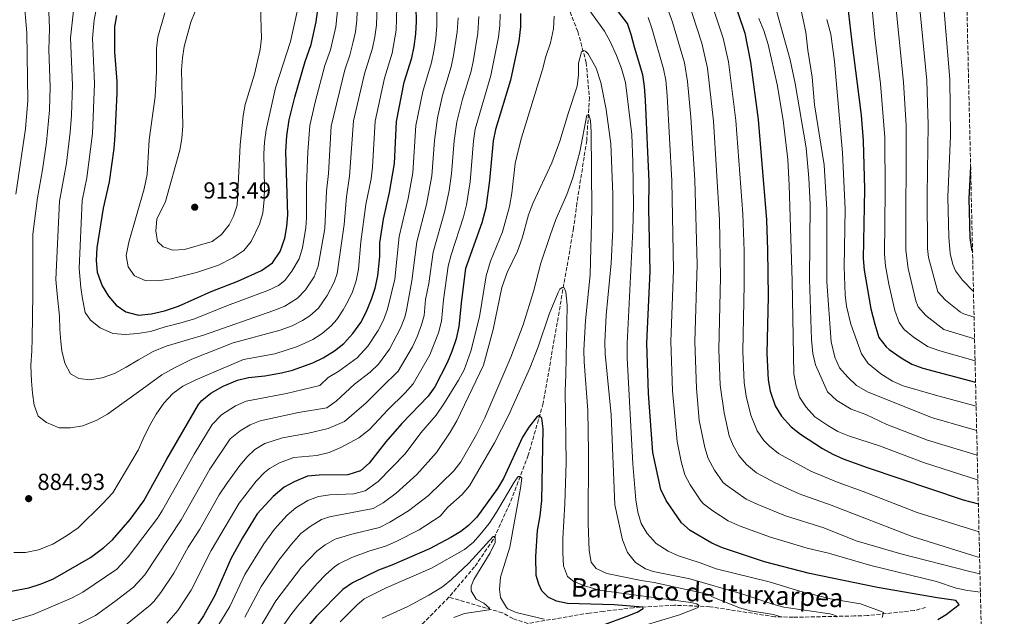
# Model space of a CAD drawing. Units: metres. Extents: x 654893 to 658350, y 4744055 to 4746446.
# Drawn here: x 657926 to 658350, y 4744569 to 4744827 of the extents above; entities that cross this region are included whole.
import ezdxf

# ---------------------------------------------------------------- set-up
doc = ezdxf.new("R2010")
doc.units = ezdxf.units.M
doc.header["$MEASUREMENT"] = 0
doc.linetypes.add('DGN Style 1', pattern=[1.045693, 0.00174, -1.043953])
doc.linetypes.add('DGN Style 3', pattern=[2.435891, 1.739922, -0.695969])
for name, color, linetype, lineweight in [('Barranco lineal', 142, 'DGN Style 3', 13), ('Cauce permanente no visto', 142, 'DGN Style 1', 13), ('Cota de punto acotado terreno', 7, 'Continuous', 0), ('Curva de nivel directora', 30, 'Continuous', 30), ('Curva de nivel intermedia', 30, 'Continuous', 0), ('Punto acotado terreno (símbolo)', 7, 'Continuous', 0), ('Texto de arroyo-regatas y barrancos', 142, 'Continuous', 0), ('Zona arbolada', 92, 'DGN Style 3', 0)]:
    doc.layers.add(name, color=color, linetype=linetype, lineweight=lineweight)
doc.styles.add('Style-Arial', font='arial.ttf')

# ---------------------------------------------------------------- blocks, each defined once
blk = doc.blocks.new('5PATER')
at = {"layer": 'Cauce permanente no visto', "linetype": 'Continuous', "lineweight": 0}
h = blk.add_hatch(color=51, dxfattribs=at)
edge = h.paths.add_edge_path()
edge.add_ellipse((0, 0), major_axis=(-0.11, -0.111), ratio=0.999422, start_angle=0, end_angle=360)

msp = doc.modelspace()

# ---------------------------------------------------------------- linework, layer by layer
at = {"layer": 'Barranco lineal', "color": 142, "linetype": 'DGN Style 3', "lineweight": 13}
for points in [[(658160.63, 4744836.77, 842.8), (658166.73, 4744821.52, 840.95), (658170.31, 4744808.15, 839.51), (658171.71, 4744793.14, 835.81), (658170.53, 4744774.52, 833.76), (658166.33, 4744747.56, 832.32), (658164.88, 4744736.66, 831.91), (658151.78, 4744661.21, 826.46), (658145.38, 4744638.79, 821.43), (658137.43, 4744618.05, 818.34), (658130.3, 4744602.51, 814.54), (658122.23, 4744590.72, 812.28), (658111.15, 4744577.61, 811.46)], [(658111.15, 4744577.61, 811.46), (658096.52, 4744562.72, 810.74), (658084.56, 4744551.22, 808.07), (658081.32, 4744547.33, 807.96), (658071.3, 4744534.66, 805.4), (658067.84, 4744529.85, 805.29), (658060.88, 4744516.62, 804.06), (658058.43, 4744511.36, 803.75), (658051.57, 4744495.09, 801.8), (658044.27, 4744472.4, 799.13), (658042.23, 4744466.82, 798.82), (658037.93, 4744457.71, 798.31), (658032.86, 4744449.56, 797.48), (658029.4, 4744444.92, 796.66), (658022.25, 4744437.2, 795.53), (657999.37, 4744410.61, 793.68), (657984.62, 4744389.31, 789.88), (657972.51, 4744370.31, 787.52), (657967.93, 4744364.57, 786.7), (657952.96, 4744354.77, 785.87), (657945.79, 4744348.03, 785.36), (657941.6, 4744340.49, 785.15), (657934.12, 4744314.92, 784.22)], [(658316.57, 4744573.14, 847.51), (658311.67, 4744571.82, 847.1), (658291.51, 4744569.67, 844.43), (658285.93, 4744569.48, 842.37), (658259.46, 4744568.92, 835.18), (658251.56, 4744569.15, 834.77), (658223.62, 4744573.48, 831.28), (658208.3, 4744574.12, 827.37), (658190.73, 4744573.04, 824.29), (658177.79, 4744571.45, 823.06), (658171.73, 4744570.76, 822.85), (658145.23, 4744566.25, 819.15), (658138.74, 4744568.34, 818.74), (658134.22, 4744570.82, 816.69), (658111.15, 4744577.61, 811.46)]]:
    msp.add_polyline3d(points, dxfattribs=at)
at = {"layer": 'Curva de nivel directora', "color": 30, "linetype": 'Continuous', "lineweight": 30, "flags": 128}
for points, elevation in [([(658321.83, 4744567.89), (658325.36, 4744570.08), (658330.99, 4744574.45), (658329.61, 4744576.21), (658321.49, 4744577.26), (658295.9, 4744581.78), (658266.52, 4744587.84), (658247.14, 4744592.87), (658229, 4744598.87), (658224.43, 4744600.87), (658215.17, 4744606.35), (658211.38, 4744609.6), (658204.81, 4744619.33), (658202.42, 4744624.09), (658199.01, 4744639.95), (658197.16, 4744665.41), (658196.45, 4744687.07), (658197.82, 4744717.98), (658197.3, 4744745.16), (658197.4, 4744756.85), (658195.87, 4744791.93), (658195.5, 4744797.87), (658194.72, 4744802.81), (658191.06, 4744814.73), (658189.71, 4744820.24), (658188.05, 4744824.96), (658175.49, 4744841.48)], 850), ([(658232.77, 4744838.42), (658238.62, 4744820.85), (658241.18, 4744808.27), (658244.47, 4744783.54), (658248.05, 4744740.33), (658248.49, 4744727.26), (658248.67, 4744707.19), (658248.17, 4744682.67), (658248.72, 4744671.34), (658249.65, 4744666.43), (658251.81, 4744660.11), (658254.4, 4744655.61)], 875), ([(657967.94, 4744828.41), (657967.02, 4744823.49), (657967.14, 4744812.71), (657968.07, 4744799.96), (657968.11, 4744794.96), (657967.2, 4744776.82), (657966.74, 4744771.05), (657964.75, 4744756.75), (657962.17, 4744745.31), (657959.45, 4744728.28), (657959.22, 4744722.76), (657959.61, 4744717.78), (657961.73, 4744711.83), (657964.51, 4744707.4), (657967.84, 4744703.48), (657971.95, 4744700.66), (657977.35, 4744699.22), (657983.07, 4744699.73), (657988.68, 4744701.14), (657994.6, 4744703.13), (658008.79, 4744709.38), (658020.22, 4744713.86), (658030.42, 4744718.48), (658035.17, 4744721.77), (658038.46, 4744726.65), (658040.48, 4744732.47), (658041.37, 4744737.39), (658041.77, 4744742.51), (658040.94, 4744769.73), (658041.31, 4744776.5), (658042.4, 4744783.45), (658044.72, 4744793.18), (658049.2, 4744808.68), (658051.84, 4744815.92), (658054, 4744825.7), (658055.52, 4744837.53)], 900), ([(657962.49, 4744598.98), (657966.14, 4744602.39), (657973.81, 4744611.07), (657979.73, 4744619.13), (657989.56, 4744637.04), (658003.21, 4744660.62), (658004.67, 4744662.43), (658008.55, 4744665.58), (658013.83, 4744668.66), (658020, 4744671.17), (658024.88, 4744672.29), (658031.78, 4744673.05), (658038.98, 4744674.28), (658043.83, 4744675.51), (658052.49, 4744678.59), (658056.98, 4744680.77), (658061.92, 4744683.78), (658065.88, 4744687.01), (658069.76, 4744691.25), (658073.2, 4744696.06), (658075.52, 4744700.5), (658077.88, 4744706.17), (658079.44, 4744710.92), (658080.54, 4744716.16), (658081.46, 4744724.55), (658081.43, 4744730.47), (658083.02, 4744740.63), (658085.6, 4744752.06), (658087.69, 4744764.56), (658088.56, 4744782.69), (658091.9, 4744799.65), (658095.13, 4744810.13), (658096.17, 4744815.02), (658096.88, 4744820.56), (658097.2, 4744825.88), (658096.99, 4744831.89)], 875), ([(658282.96, 4744833.01), (658284.57, 4744818.09), (658288.79, 4744785.51), (658289.69, 4744774.4), (658290.22, 4744753.53), (658289.7, 4744723.67), (658290.04, 4744718.67), (658292.94, 4744701.96), (658294.64, 4744695.27), (658296.47, 4744689.57), (658299.53, 4744685.61), (658300.92, 4744684.46), (658305.98, 4744680.84), (658310.68, 4744678.04), (658315.41, 4744676.42), (658338.08, 4744670.3)], 900), ([(658142.02, 4744829.38), (658142.05, 4744823.63), (658141.28, 4744817.35), (658137.72, 4744800.62), (658131.23, 4744779.27), (658130.21, 4744774.38), (658128.7, 4744757.31), (658127.07, 4744745.44), (658125.36, 4744739.08), (658118.27, 4744719.36), (658116.52, 4744705.75), (658115.46, 4744694.27), (658114.23, 4744689.05), (658112.44, 4744683.48), (658110.39, 4744678.64), (658105.09, 4744668.32), (658102.23, 4744664.22), (658090.86, 4744652.49), (658083.97, 4744644.53), (658076.83, 4744635.43), (658073.12, 4744632.07), (658067.59, 4744630.33), (658055.23, 4744630.27), (658050.18, 4744629.73), (658044.51, 4744627.37), (658040.13, 4744624.97), (658035.4, 4744621.05), (658028.59, 4744613.48), (658022.22, 4744603.19), (658017.39, 4744594.35), (658010.28, 4744578.24), (658005.47, 4744569.61), (658002.68, 4744565.45)], 850), ([(658335.94, 4744763.25), (658335.12, 4744749.49), (658335.67, 4744732.61), (658336.37, 4744727.67), (658336.78, 4744726.74)], 925), ([(658148.62, 4744595.2), (658149.4, 4744606.41), (658150.51, 4744612.7), (658151.25, 4744619.34), (658151.72, 4744650.16), (658151.23, 4744654.83), (658150.05, 4744655.94), (658149.15, 4744655.58), (658145.57, 4744650.96), (658142.94, 4744646.57), (658134.63, 4744628.74), (658132.1, 4744624.51), (658123.13, 4744612.08), (658119.64, 4744608.46), (658116.3, 4744605.89), (658112.04, 4744603.29), (658102.87, 4744598.44), (658086.58, 4744591.4), (658080.8, 4744589.23), (658069.6, 4744583.71), (658065.46, 4744580.91), (658054.09, 4744569.34), (658046.27, 4744559.99)], 825), ([(658254.4, 4744655.61), (658258.7, 4744650.99), (658262.6, 4744647.89), (658272.16, 4744641.7), (658276.52, 4744639.27), (658281.04, 4744637.21), (658291.44, 4744633.45), (658332.78, 4744619.62), (658339.29, 4744617.8)], 875), ([(657922.54, 4744580.24), (657930.22, 4744581.64), (657934.99, 4744583.14), (657940.53, 4744585.4), (657956.68, 4744594.68), (657962.49, 4744598.98)], 875), ([(658158.36, 4744559.58), (658159.6, 4744560.12), (658178.16, 4744565.82), (658187.54, 4744569.23), (658192.22, 4744571.06), (658194.8, 4744572.71), (658194.78, 4744573.29), (658182.39, 4744574.34), (658162.22, 4744574.84), (658157.5, 4744575.84), (658153.98, 4744577.53), (658151.18, 4744580.31), (658149.85, 4744583.23), (658148.82, 4744586.9), (658148.62, 4744595.2)], 825)]:
    msp.add_lwpolyline(points, dxfattribs=dict(at, elevation=elevation))
at = {"layer": 'Curva de nivel intermedia', "color": 30, "linetype": 'Continuous', "lineweight": 0, "flags": 128}
for points, elevation in [([(658331.79, 4744943.28), (658317.18, 4744930.77), (658314.65, 4744928.38), (658311.44, 4744924.52), (658309.39, 4744920.76), (658305.78, 4744910.6), (658302.66, 4744897.97), (658301.77, 4744893.06), (658302.05, 4744880.59), (658301.89, 4744866.36), (658303.03, 4744839.79), (658307.07, 4744799.66), (658308.24, 4744781.01), (658308.09, 4744727.25), (658309.08, 4744719.31), (658312.36, 4744705.33), (658313.34, 4744702.75), (658316.62, 4744699.01), (658324.45, 4744693.04), (658337.65, 4744689.07)], 910), ([(658332.2, 4744925.34), (658325.05, 4744919.2), (658321.68, 4744915.11), (658318.49, 4744907.91), (658312.46, 4744887.06), (658312.62, 4744881.4), (658312.19, 4744865.54), (658312.46, 4744852.75), (658313.6, 4744835.86), (658317.04, 4744800.36), (658317.72, 4744781.26), (658317.16, 4744751.11), (658317.44, 4744727.98), (658317.84, 4744724.07), (658321.78, 4744709.33), (658325.18, 4744705.72), (658331.56, 4744700.51), (658332.55, 4744699.96), (658337.44, 4744698.41)], 915), ([(658332.64, 4744906.55), (658331.95, 4744905.66), (658331.31, 4744904.37), (658323.21, 4744882.04), (658322.77, 4744877.06), (658322.55, 4744867.83), (658322.63, 4744852.73), (658327.01, 4744801.05), (658327.22, 4744776.51), (658326.14, 4744750.3), (658326.51, 4744732.8), (658327.1, 4744725.87), (658328.29, 4744721.03), (658329.51, 4744718.4), (658332.4, 4744714.31), (658337.18, 4744709.49)], 920), ([(658247.1, 4744849.09), (658258.27, 4744809.32), (658260.34, 4744799.11), (658265.05, 4744771.43), (658266.22, 4744758.34), (658266.79, 4744747.1), (658266.51, 4744714.57), (658267.4, 4744688.78), (658268.01, 4744682.64), (658269.08, 4744677.75), (658274.32, 4744666.15), (658278.31, 4744662.42), (658284.44, 4744658.67), (658290.85, 4744656.42), (658299.89, 4744652.13), (658317.37, 4744645.35), (658338.81, 4744638.78)], 885), ([(658221.33, 4744843.03), (658229.4, 4744818.67), (658231.66, 4744808.43), (658234.84, 4744783.22), (658237.76, 4744742.98), (658238.33, 4744726.84), (658238.42, 4744712.4), (658237.83, 4744683.55), (658238.41, 4744670.15), (658239.29, 4744664.23), (658241.25, 4744656.08), (658244.01, 4744649.31), (658246.83, 4744645.16), (658249.23, 4744642.71), (658253.17, 4744639.61), (658267.15, 4744631.93), (658278.91, 4744627.05), (658289.6, 4744623.22), (658312.89, 4744614.14), (658339.57, 4744605.71)], 870), ([(657938.36, 4744840.88), (657939, 4744822.87), (657938.76, 4744813.59), (657939.41, 4744797.63), (657939.05, 4744787.64), (657937.78, 4744773.89), (657936.08, 4744761.92), (657933.94, 4744749.85), (657931.87, 4744734.09), (657931.83, 4744708.42), (657931.65, 4744689.01), (657931.42, 4744683.82), (657931.05, 4744677.56), (657931.36, 4744670.74), (657931.78, 4744665.57), (657932.45, 4744660.41), (657934.17, 4744655.7), (657937.71, 4744652.94), (657943.22, 4744650.66), (657948.15, 4744650.66), (657953.39, 4744651.49), (657959.39, 4744653.91), (657964.08, 4744656.45), (657973.79, 4744663.61), (657978.93, 4744667.31), (657987.53, 4744673.44), (657993.18, 4744676.67), (658000.38, 4744680.2), (658018.21, 4744687.25), (658038.46, 4744692.7), (658043.66, 4744694.55), (658048.08, 4744696.85), (658051.22, 4744698.97), (658054.95, 4744702.29), (658058.64, 4744707.65), (658061.78, 4744713.46), (658063.04, 4744717.21)], 885), ([(658292.84, 4744838.81), (658294.7, 4744819.04), (658297.1, 4744798.96), (658299.01, 4744775.78), (658299.2, 4744752.72), (658298.9, 4744725.46), (658299.3, 4744720.47), (658300.67, 4744712.59), (658303.3, 4744701.22), (658305.18, 4744695.98), (658307.35, 4744692.99), (658311.27, 4744689.86), (658317.35, 4744685.63), (658322.72, 4744683.78), (658337.87, 4744679.46)], 905), ([(657928.07, 4744836.13), (657929.35, 4744821.03), (657929.78, 4744791.86), (657928.76, 4744779.53), (657924.53, 4744751.36)], 880), ([(657959.49, 4744832.37), (657958.29, 4744826.57), (657957.6, 4744818.63), (657958.52, 4744799.18), (657957.59, 4744777.5), (657955.19, 4744758.47), (657953.08, 4744748.7), (657951.84, 4744719.38), (657952.61, 4744711.09), (657953.35, 4744706.27), (657954.37, 4744700.38), (657956.78, 4744697.09), (657960.93, 4744693.69), (657966.35, 4744691.32), (657971.88, 4744690.93), (657976.96, 4744691.26), (657982.53, 4744692.19), (657988.88, 4744694.13), (657996.21, 4744696.02), (658001.51, 4744697.6), (658015.73, 4744703.42), (658033.1, 4744709.88), (658037.68, 4744711.95), (658040.52, 4744714.17), (658043.44, 4744718.22), (658046.65, 4744723.5), (658048.05, 4744728.31), (658049.49, 4744737.02), (658049.86, 4744741.09), (658049.87, 4744755.1), (658050.34, 4744769.7), (658051.23, 4744781.08), (658053.49, 4744791.09), (658057.74, 4744806.87), (658060.15, 4744813.62), (658062.44, 4744823.56), (658063.55, 4744834.68)], 895), ([(658066.28, 4744805.06), (658068.45, 4744811.32), (658069.8, 4744816.53), (658070.87, 4744821.43), (658071.49, 4744826.39), (658071.88, 4744837.61)], 890), ([(658214.12, 4744835.07), (658220.18, 4744816.49), (658222.63, 4744805.79), (658225.2, 4744782.9), (658227.79, 4744740.27), (658228.24, 4744715.54), (658227.48, 4744684.43), (658228.09, 4744668.96), (658229.74, 4744657.1), (658231.97, 4744647.23), (658233.61, 4744643), (658236.06, 4744638.63), (658239.35, 4744634.82), (658243.7, 4744631.27), (658251.81, 4744626.86), (658262.15, 4744622.17), (658275.82, 4744617.25), (658310.73, 4744603.77), (658338.83, 4744595.01), (658339.83, 4744594.75)], 865), ([(657949.35, 4744830.4), (657948.13, 4744818.77), (657948.96, 4744798.41), (657948.48, 4744785.43), (657947.98, 4744778.18), (657946.32, 4744764.81), (657943.35, 4744748.34), (657941.84, 4744714.65), (657942.3, 4744708.33), (657943.36, 4744698.82), (657943.55, 4744693.07), (657943.97, 4744687.82), (657944.35, 4744683.8), (657945.68, 4744678.5), (657948.14, 4744673.98), (657951.74, 4744671.88), (657956.45, 4744671.38), (657961.69, 4744672.13), (657967.13, 4744674.04), (657972.14, 4744676.76), (657977.38, 4744679.89), (657983.68, 4744683.56), (657989.36, 4744685.89), (657999.54, 4744688.86), (658005.48, 4744690.54), (658035.78, 4744701.29), (658040.43, 4744703.12), (658045.87, 4744706.57), (658049.36, 4744710.13), (658053.12, 4744715.77), (658054.85, 4744720.36), (658057.65, 4744736.61), (658058.44, 4744752.7), (658059.27, 4744760.3), (658060.45, 4744780.71), (658066.28, 4744805.06)], 890), ([(657953.4, 4744579.74), (657968.01, 4744589.73), (657972.99, 4744594.96), (657985.55, 4744611.71), (657987.74, 4744615.05), (658001.37, 4744639.25), (658009.22, 4744652.02), (658013.14, 4744656.25), (658019.18, 4744660.17), (658023.75, 4744662.13), (658041.22, 4744665.37), (658055.51, 4744668.94), (658059.17, 4744672.34), (658063.76, 4744675.12), (658071.57, 4744680.83), (658076.25, 4744685.84), (658080.64, 4744692.58), (658082.91, 4744697.09), (658084.76, 4744701.74), (658087.82, 4744714.79), (658089.75, 4744733.14), (658093.56, 4744749.46), (658095.59, 4744760.59), (658096.89, 4744781.03), (658099.86, 4744795.73), (658103.65, 4744808.23), (658104.73, 4744813.1), (658105.46, 4744818.53), (658106.01, 4744824.17), (658105.89, 4744832.64)], 870), ([(657988.82, 4744829.56), (657985.72, 4744819.17), (657985.18, 4744814.19), (657985.14, 4744804.35), (657984.59, 4744793.51), (657981.94, 4744774.8), (657981.1, 4744759.82), (657979.79, 4744753.69), (657973.21, 4744730.75), (657972.17, 4744724.96), (657973, 4744720.05), (657975.76, 4744716.11), (657980.26, 4744714.13), (657985.94, 4744713.99), (657991.43, 4744714.83), (658002.37, 4744717.6), (658011.84, 4744720.8), (658018.12, 4744723.98), (658022.76, 4744727.15), (658026.02, 4744730.94), (658029.54, 4744738.39), (658030.94, 4744743.2), (658031.55, 4744749.11), (658031.74, 4744754.1), (658031.48, 4744768.81), (658031.68, 4744773.8), (658032.36, 4744779.12), (658036.45, 4744797.27), (658042.91, 4744817.24), (658045.8, 4744830.15)], 905), ([(658001.88, 4744830.16), (658000.02, 4744825.52), (657997.12, 4744815.11), (657996.31, 4744810.18), (657996, 4744805.07), (657996.54, 4744780.8), (657996.15, 4744775.35), (657995.19, 4744770.44), (657989.07, 4744748.3), (657985.38, 4744740.62), (657984.82, 4744735.64), (657985.62, 4744731), (657988, 4744728.69), (657992.24, 4744727.27), (657997.24, 4744727.49), (658009.14, 4744731.05), (658013.14, 4744734.04), (658016.41, 4744738.19), (658018.4, 4744741.88), (658019.86, 4744746.67), (658021.29, 4744772.62), (658022.47, 4744785.12), (658023.43, 4744790.02), (658027.45, 4744803.21), (658029.82, 4744813.74), (658030.35, 4744818.71), (658030.02, 4744832.17)], 910), ([(657992.27, 4744665.46), (657996.45, 4744668.57), (658001.79, 4744671.13), (658006.9, 4744673.27), (658022.59, 4744680.08), (658036.14, 4744682.6), (658045.87, 4744685.73), (658052.55, 4744688.76), (658056.57, 4744691.37), (658060.4, 4744694.59), (658062.84, 4744697.35), (658065.66, 4744701.49), (658067.45, 4744704.75), (658069.62, 4744709.29), (658071.23, 4744714.01), (658072.17, 4744718.99), (658073.24, 4744730.87), (658075.42, 4744746.96), (658077.66, 4744758.07), (658078.3, 4744763.03), (658079.33, 4744782.84), (658083.36, 4744801.45), (658086.69, 4744812.27), (658088.4, 4744822.12), (658088.67, 4744831.83)], 880), ([(658063.04, 4744717.21), (658066.03, 4744738.25), (658067, 4744750.31), (658068.32, 4744759.19), (658070.1, 4744782.99), (658074.82, 4744803.26), (658078.25, 4744814.4), (658079.3, 4744819.29), (658079.95, 4744824.26), (658080.26, 4744832.79)], 885), ([(658170.77, 4744832.06), (658178.23, 4744821.65), (658180.69, 4744817.3), (658183.35, 4744811.21), (658185.51, 4744805.61), (658187.2, 4744799.5), (658189.92, 4744777.06), (658190.48, 4744765.31), (658190.7, 4744746.49), (658190.44, 4744735.81), (658187.92, 4744686.96), (658187.93, 4744680.77), (658190.39, 4744635.03), (658191.73, 4744619.53), (658192.57, 4744614.21), (658194.05, 4744609.41), (658196.58, 4744605.11), (658200.42, 4744600.68), (658205.59, 4744597.4), (658210.13, 4744595.35), (658219.45, 4744592.41), (658226.37, 4744589.85), (658249.12, 4744584.27), (658262.39, 4744580.12), (658275.57, 4744576.94), (658288.56, 4744574.66), (658297.16, 4744571.57), (658298.42, 4744571.04), (658297.91, 4744568.88)], 845), ([(658205.26, 4744831.86), (658207.57, 4744825.62), (658212.67, 4744808.07), (658214.03, 4744800.05), (658215.43, 4744784.54), (658217.06, 4744757.56), (658218.1, 4744721), (658217.12, 4744687.68), (658217.78, 4744667.78), (658219.02, 4744653.85), (658221.39, 4744642.15), (658222.92, 4744637.39), (658225.67, 4744632.35), (658229.19, 4744627.24), (658230.31, 4744626.16), (658239.31, 4744619.9), (658244.23, 4744617.56), (658256.24, 4744612.72), (658272.72, 4744607.45), (658286.71, 4744601.9), (658305.9, 4744596.25), (658335.09, 4744588.78), (658339.99, 4744587.69)], 860), ([(658262.56, 4744832.69), (658265.02, 4744821.33), (658265.84, 4744813.55), (658267.62, 4744801.85), (658268.71, 4744789.91), (658272.82, 4744764.06), (658274.05, 4744744.81), (658273.95, 4744713.55), (658275.88, 4744687.78), (658277.5, 4744681.09), (658279.52, 4744676.52), (658283, 4744672.46), (658286.83, 4744668.95), (658291.55, 4744666.18), (658319.11, 4744655.06), (658334.98, 4744650.53), (658338.57, 4744649.4)], 890), ([(657958.83, 4744569.68), (657967.21, 4744575.74), (657975.21, 4744581.95), (657980.11, 4744587.25), (657995.75, 4744610.97), (658008.18, 4744632.81), (658016.96, 4744645.88), (658021.18, 4744649.33), (658025.52, 4744651.95), (658029.8, 4744653.65), (658046.37, 4744657.2), (658058.53, 4744659.29), (658062.63, 4744662.13), (658070.53, 4744669.46), (658077.26, 4744674.64), (658080.86, 4744678.12), (658085.53, 4744684.6), (658090.25, 4744693.59), (658092.11, 4744698.37), (658092.91, 4744701.41), (658095.18, 4744713.98), (658097.31, 4744730.87), (658101.51, 4744746.87), (658103.82, 4744759.28), (658104.99, 4744774.48), (658106.21, 4744784.27), (658108.44, 4744794.01), (658112.17, 4744806.33), (658113.21, 4744811.22), (658114.71, 4744821.45), (658115.15, 4744827.47)], 865), ([(657965.8, 4744560.59), (657982.43, 4744574.16), (657984.02, 4744575.69), (657987.1, 4744579.63), (657992.62, 4744587.9), (657998.87, 4744599.22), (658003.77, 4744606.89), (658012.24, 4744621.68), (658015.72, 4744627.08), (658021.07, 4744634.37), (658024.29, 4744638.16), (658027.5, 4744641.21), (658031.8, 4744643.81), (658039.51, 4744646.31), (658050.67, 4744648.37), (658059.15, 4744650.38), (658066.13, 4744653.41), (658075.57, 4744661.37), (658082.33, 4744668.09), (658089.24, 4744675.03), (658095.51, 4744685.61), (658097.67, 4744690.29), (658099.4, 4744694.99), (658100.43, 4744699.03), (658101.06, 4744705.92), (658102.51, 4744712.89), (658104.37, 4744726.37), (658109.46, 4744744.27), (658111.22, 4744753.03), (658112.3, 4744760.21), (658113.4, 4744774.45), (658114.55, 4744782.6), (658116.98, 4744792.3), (658120.69, 4744804.42), (658121.79, 4744809.29), (658123.64, 4744820.76), (658124.09, 4744827.98)], 860), ([(658070.23, 4744622.11), (658075.02, 4744623.51), (658080.61, 4744627.42), (658092.33, 4744639.4), (658099.1, 4744648.43), (658105.69, 4744656.03), (658109.25, 4744661.43), (658115.36, 4744671.18), (658117.72, 4744675.59), (658120.55, 4744683.64), (658124.4, 4744698.54), (658127.18, 4744716.24), (658129.02, 4744722.55), (658134.19, 4744735.14), (658137.32, 4744746.1), (658138.33, 4744751.78), (658139.71, 4744764.61), (658140.86, 4744769.47), (658142.46, 4744775.72), (658151.51, 4744805.22), (658152.88, 4744810.78), (658154.91, 4744816.68), (658156.19, 4744822.65), (658156.5, 4744828.17)], 845), ([(658117.41, 4744741.68), (658118.78, 4744746.76), (658120.3, 4744756.65), (658121.8, 4744774.41), (658122.52, 4744779.36), (658129.2, 4744802.52), (658132.46, 4744819.06), (658133.08, 4744824.08), (658133.24, 4744829.09)], 855), ([(658196.99, 4744827.65), (658198.64, 4744822.93), (658203.69, 4744805.44), (658204.62, 4744800.52), (658205.14, 4744793.97), (658207.23, 4744757.2), (658207.96, 4744718.83), (658206.78, 4744687.84), (658207.47, 4744666.59), (658209.45, 4744644.69), (658211.25, 4744636.16), (658212.82, 4744630.39), (658215.17, 4744625.99), (658219.72, 4744619.1), (658220.84, 4744617.88), (658224.83, 4744614.85), (658231.53, 4744610.55), (658236.65, 4744608.27), (658249.73, 4744603.4), (658265.55, 4744598.69), (658274.71, 4744596.62)], 855), ([(658244.66, 4744827.1), (658246.89, 4744821.91), (658248.73, 4744815.96), (658252.58, 4744798.75), (658255.17, 4744783.27), (658257.13, 4744766.4), (658257.83, 4744755.25), (658259.13, 4744714.06), (658259.82, 4744673.86), (658260.73, 4744668.55), (658262.27, 4744663.79), (658265.07, 4744659.59), (658268.87, 4744655.39), (658274.38, 4744651.56), (658278.74, 4744649.11), (658283.81, 4744647.08), (658296.64, 4744642.85), (658315.63, 4744635.65), (658335.72, 4744629.19), (658339.05, 4744628.25)], 880), ([(658274.06, 4744826.71), (658275.67, 4744820.35), (658277.37, 4744808.64), (658280.77, 4744769.25), (658281.94, 4744744.89), (658281.49, 4744720.04), (658281.97, 4744708.03), (658282.51, 4744703.06), (658284.29, 4744695.27), (658288.99, 4744682.51), (658291.74, 4744678.33), (658297.21, 4744673.9), (658302.3, 4744670.7), (658306.89, 4744668.7), (658320.86, 4744664.77), (658338.32, 4744659.93)], 895), ([(658059.74, 4744612.21), (658078.5, 4744615.8), (658082.85, 4744618.22), (658088.4, 4744622.4), (658097.36, 4744630.44), (658105.75, 4744640.01), (658111.74, 4744648.74), (658114.59, 4744653.71), (658126.05, 4744677.62), (658130.27, 4744693.03), (658133.97, 4744711.19), (658136.3, 4744717.61), (658140.77, 4744726.8), (658142.72, 4744732.38), (658145.51, 4744742.45), (658147.31, 4744747.37), (658155.53, 4744764.88), (658158.95, 4744774.28), (658162.62, 4744786.58), (658166.43, 4744797.98), (658166.99, 4744802.87), (658166.96, 4744807.9), (658168.35, 4744812.83), (658169.15, 4744813.35), (658169.98, 4744813.13), (658171.18, 4744811.86), (658174.59, 4744805.72), (658176.69, 4744799.54), (658178.93, 4744787.97), (658180.86, 4744773.09), (658181.84, 4744751.35), (658181.8, 4744736.35), (658181.02, 4744721.63), (658178.97, 4744699.28), (658178.38, 4744687.58), (658178.54, 4744682.58), (658181.14, 4744656.27), (658182.61, 4744617.48), (658185.97, 4744602.26), (658188.18, 4744596.9), (658191.51, 4744592.53), (658195.8, 4744589.77), (658199.2, 4744588.67), (658215.02, 4744585.5), (658237.86, 4744578.94), (658250.67, 4744574.52), (658255.48, 4744573.25), (658275.32, 4744570.41), (658276.5, 4744570.18), (658278, 4744569.57), (658278.02, 4744568.91)], 840), ([(658171.35, 4744640.14), (658171.07, 4744658.14), (658169.39, 4744679.07), (658169.3, 4744684.07), (658170.08, 4744696.98), (658172.03, 4744716.62), (658172.68, 4744744.9), (658172.51, 4744778.12), (658172.24, 4744783.11), (658171.42, 4744785.55), (658170.52, 4744785.44), (658167.59, 4744769.64), (658164.55, 4744758.43), (658161.98, 4744751.22), (658157.3, 4744740.43), (658154.97, 4744733.93), (658150.77, 4744721.7), (658147.54, 4744709.43), (658143.12, 4744695.08), (658137.82, 4744681.05), (658126.69, 4744654.93), (658123.07, 4744647.71), (658116.3, 4744636), (658113.29, 4744632.01), (658102.39, 4744621.47), (658093.69, 4744614.81), (658085.68, 4744609.87), (658081.19, 4744607.67), (658069.34, 4744604.81), (658062.22, 4744602.62), (658057.81, 4744600.21), (658054.27, 4744597.44), (658047.66, 4744590.58), (658036.64, 4744576.04), (658029.63, 4744564.4)], 835), ([(657989.62, 4744566.38), (657994.37, 4744571.78), (658000.1, 4744580.54), (658008.67, 4744597.69), (658020.78, 4744618.19), (658028.15, 4744627.61), (658031.69, 4744631.31), (658033.82, 4744633.09), (658038.17, 4744635.54), (658044.31, 4744637.84), (658054.32, 4744638.75), (658059.62, 4744639.99), (658064.65, 4744642.13), (658072.41, 4744646.26), (658076.89, 4744649.95), (658081.02, 4744654.28), (658084.83, 4744658.44), (658092.29, 4744665.7), (658095.74, 4744669.62), (658102.95, 4744682.12), (658106.73, 4744691.61), (658107.94, 4744696.65), (658108.79, 4744705.84), (658110.9, 4744720.4), (658112.08, 4744725.26), (658117.41, 4744741.68)], 855), ([(658165, 4744584.4), (658162.22, 4744586.46), (658160.5, 4744591.15), (658160.23, 4744596.66), (658160.27, 4744602.91), (658161.17, 4744617.82), (658161.72, 4744635.69), (658161.19, 4744666.43), (658161.61, 4744673.44), (658162.17, 4744703.39), (658161.48, 4744709.29), (658160.76, 4744711), (658159.93, 4744711.21), (658158.89, 4744710.44), (658158.21, 4744709.05), (658154.36, 4744699.68), (658149.59, 4744685.55), (658146, 4744676.3), (658136.87, 4744655.97), (658130.81, 4744644.22), (658120.08, 4744625.65), (658116.81, 4744621.86), (658110.74, 4744616.4), (658107.42, 4744612.5), (658098.28, 4744606.63), (658088.43, 4744601.62), (658083.88, 4744599.54), (658076.69, 4744597.44), (658069.3, 4744594.68), (658063.71, 4744591.96), (658061.85, 4744590.72), (658058.09, 4744587.42), (658054.36, 4744583.54), (658046.13, 4744573.88), (658043.06, 4744569.93), (658023.28, 4744541.72)], 830), ([(657923.67, 4744596.88), (657928.77, 4744596.8), (657934.33, 4744597.98), (657940.49, 4744600.48), (657946.38, 4744604.05), (657951.45, 4744607.43), (657961.87, 4744617.81), (657966.4, 4744622.57), (657977.3, 4744641.03), (657979.44, 4744645.87), (657982.21, 4744651.48), (657985.01, 4744656.5), (657988.3, 4744661.22), (657992.27, 4744665.46)], 880), ([(658254.81, 4744568.9), (658251, 4744570.11), (658241.12, 4744571.75), (658236.34, 4744573.06), (658225.34, 4744577.46), (658222.58, 4744578.85), (658199.63, 4744583.92), (658194.01, 4744584.72), (658179.15, 4744587.85), (658174.59, 4744589.91), (658172.44, 4744592.64), (658171.61, 4744597.79), (658171.22, 4744609.4), (658171.35, 4744640.14)], 835), ([(658064.36, 4744567.01), (658071.42, 4744574.09), (658074.72, 4744576.82), (658084.18, 4744581.58), (658103.61, 4744590.08), (658117.92, 4744598.17), (658121.77, 4744601.36), (658125.41, 4744605.41), (658128.46, 4744609.37), (658131.71, 4744614.19), (658139.26, 4744627.17), (658140.95, 4744629.58), (658141.93, 4744629.7), (658142.53, 4744628.89), (658142.02, 4744624.6), (658137.36, 4744599.12), (658133.35, 4744586.23), (658132.96, 4744580.87), (658133.4, 4744577.43), (658135.91, 4744573.11), (658136.52, 4744572.6), (658140.2, 4744570.92), (658152.17, 4744568.05)], 820), ([(658011.65, 4744565.14), (658016.73, 4744573.63), (658023.28, 4744587.33), (658031.4, 4744600.53), (658035.97, 4744606.96), (658041.41, 4744613.02), (658045.26, 4744616.19), (658050.37, 4744619.28), (658054.96, 4744620.97), (658059.92, 4744621.75), (658070.23, 4744622.11)], 845), ([(658023.18, 4744569.01), (658030.22, 4744582.14), (658037.95, 4744593.62), (658043.34, 4744600.45), (658047.42, 4744604.99), (658051.34, 4744608.09), (658056.29, 4744611.02), (658059.74, 4744612.21)], 840), ([(658082.35, 4744568.49), (658093.5, 4744573.54), (658102.47, 4744578.42), (658108.39, 4744582.07), (658112.32, 4744585.18), (658119.72, 4744592.32), (658130.2, 4744603.77), (658131.1, 4744603.72)], 815), ([(658131.1, 4744603.72), (658131.11, 4744601.17), (658128.93, 4744596.67), (658121.86, 4744585.15), (658120.72, 4744582.32), (658120.7, 4744580.26), (658122.88, 4744576.8), (658126.14, 4744575.02), (658128.67, 4744572.91), (658128.53, 4744572.08), (658117.89, 4744570.57), (658113.25, 4744568.78)], 815), ([(658274.71, 4744596.62), (658292.98, 4744591.25), (658321.19, 4744584.35), (658329.67, 4744581.51), (658334.55, 4744580.5), (658340.17, 4744579.73)], 855), ([(658195.25, 4744565.33), (658210.54, 4744569.99), (658218.54, 4744573.19), (658218.92, 4744574.03), (658217.99, 4744574.66), (658215.43, 4744575.23), (658175.96, 4744580.56), (658169.63, 4744582.5), (658165, 4744584.4)], 830), ([(657922.4, 4744567.19), (657932.01, 4744570.14), (657938.74, 4744573), (657948.8, 4744577.28), (657953.4, 4744579.74)], 870), ([(657935.95, 4744558.13), (657958.83, 4744569.68)], 865)]:
    msp.add_lwpolyline(points, dxfattribs=dict(at, elevation=elevation))
at = {"layer": 'Zona arbolada', "color": 92, "linetype": 'DGN Style 3', "lineweight": 0}
msp.add_polyline3d([(658326.27, 4745182.7, 964.56), (658329.36, 4745048.88, 892.63), (658329.41, 4745046.59, 892.34), (658330.02, 4745020.11, 877.5), (658346.54, 4744303.44, 851.5), (658348.07, 4744237.12, 847.59), (658350.47, 4744133.01, 883.11), (658161.45, 4744128.71, 881.2), (658156.63, 4744128.6, 880.29), (657968.74, 4744124.32, 818.6), (657965.87, 4744124.25, 818.77), (657920.62, 4744123.22, 800.89), (657916.92, 4744123.14, 800.28), (657911.72, 4744123.02, 799.07), (657647.13, 4744117, 764.58)], dxfattribs=at)

# ---------------------------------------------------------------- block references
at = {"layer": 'Punto acotado terreno (símbolo)', "color": 7, "linetype": 'Continuous', "lineweight": 0, "xscale": 10, "yscale": 10, "zscale": 10}
for p in [(658001.63, 4744745.76, 913.49), (657930.09, 4744620.08, 884.93)]:
    msp.add_blockref('5PATER', p, dxfattribs=at)

# ---------------------------------------------------------------- texts
at = {"layer": 'Cota de punto acotado terreno', "color": 7, "linetype": 'Continuous', "lineweight": 0, "style": 'Style-Arial'}
for s, p in [('913.49', (658005.38, 4744749.51, 913.49)), ('884.93', (657933.84, 4744623.83, 884.93))]:
    msp.add_text(s, height=7, dxfattribs=at).set_placement(p)
at = {"layer": 'Texto de arroyo-regatas y barrancos', "color": 142, "linetype": 'Continuous', "lineweight": 0, "style": 'Style-Arial'}
msp.add_text('Barranco de Iturxarpea', height=8, rotation=357.7033, dxfattribs=at).set_placement((658163.63, 4744577.91, 826.7))

doc.saveas('drawing.dxf')
